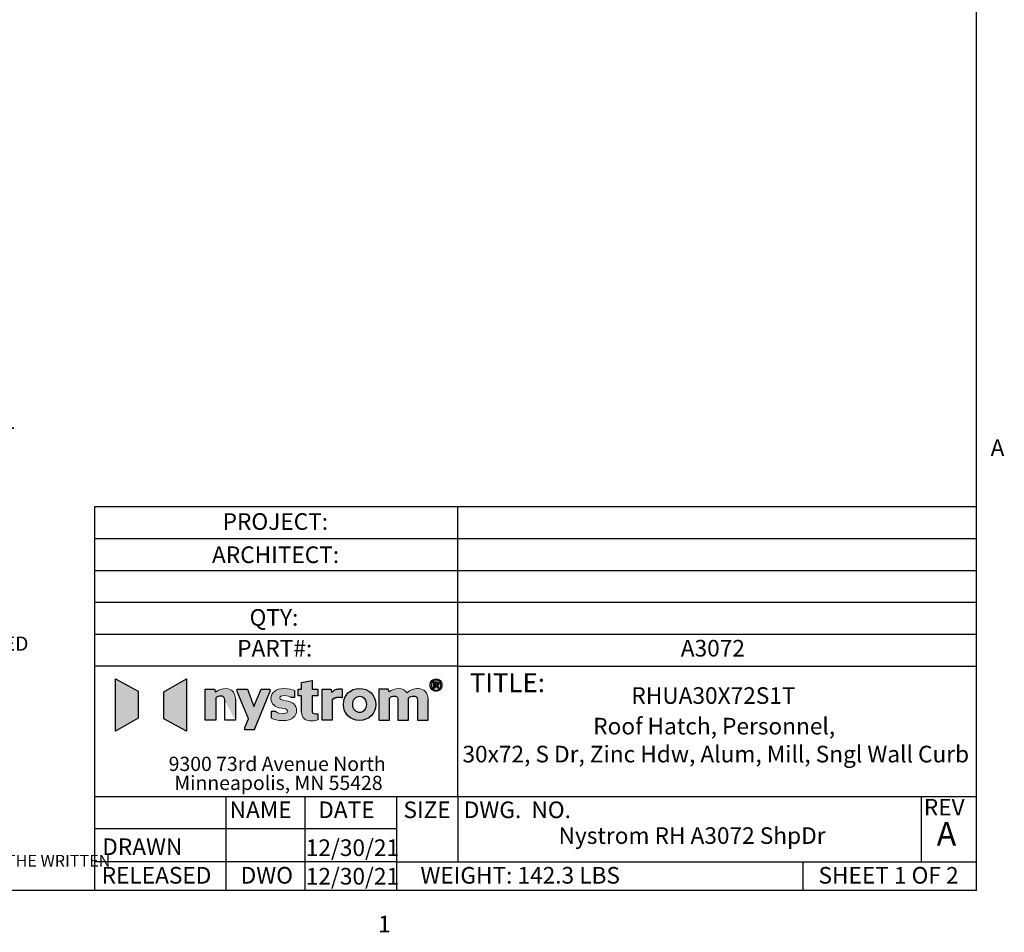
# Model space of a CAD drawing. Units: inches. Extents: x 0.1 to 10.8, y 0.2 to 8.4.
# Drawn here: x 6.4 to 10.8, y 0.2 to 4.2 of the extents above; entities that cross this region are included whole.
import ezdxf

# ---------------------------------------------------------------- set-up
doc = ezdxf.new("R2010")
doc.units = ezdxf.units.IN
doc.header["$MEASUREMENT"] = 0
for name, color, linetype in [('FORMAT', 7, 'Continuous'), ('LAYER_1', 179, 'Continuous'), ('NYSTROM', 7, 'Continuous')]:
    doc.layers.add(name, color=color, linetype=linetype)
doc.styles.add('SLDTEXTSTYLE0', font='TXT', dxfattribs={"width": 0.605})
doc.styles.add('SLDTEXTSTYLE1', font='TXT', dxfattribs={"width": 0.75})

# ---------------------------------------------------------------- blocks, each defined once
blk = doc.blocks.new('Nystrom Logo - Block')
at = {"linetype": 'Continuous'}
for points in [[(0.663, 0.385), (0.663, 1.176), (0, 1.534), (0, 0)], [(1.419, 1.149), (1.419, 0.358), (2.082, 0), (2.082, 1.534)], [(3.789, 0.111), (3.789, 0.04), (4.055, 0.04), (4.514, 1.161), (4.514, 1.232), (4.26, 1.232), (4.051, 0.727), (4.046, 0.727), (3.859, 1.232), (3.563, 1.232), (3.563, 1.161), (3.892, 0.367)]]:
    blk.add_hatch(color=7, dxfattribs=at).paths.add_polyline_path(points, flags=0)
h = blk.add_hatch(color=7, dxfattribs=at)
edge = h.paths.add_edge_path(flags=0)
edge.add_spline(control_points=[(5.446, 0.569), (5.446, 0.37), (5.557, 0.305), (5.744, 0.305)], knot_values=[12, 12, 12, 12, 13, 13, 13, 13], weights=[1, 1, 1, 1], degree=3, periodic=0)
edge.add_spline(control_points=[(5.744, 0.305), (5.822, 0.305), (5.88, 0.317), (5.922, 0.329)], knot_values=[11, 11, 11, 11, 12, 12, 12, 12], weights=[1, 1, 1, 1], degree=3, periodic=0)
edge.add_line((5.922, 0.329), (5.922, 0.509))
edge.add_line((5.922, 0.509), (5.861, 0.509))
edge.add_spline(control_points=[(5.861, 0.509), (5.78, 0.509), (5.749, 0.535), (5.749, 0.616)], knot_values=[0, 0, 0, 0, 1, 1, 1, 1], weights=[1, 1, 1, 1], degree=3, periodic=0)
edge.add_line((5.749, 0.616), (5.749, 1.031))
edge.add_line((5.749, 1.031), (5.918, 1.031))
edge.add_line((5.918, 1.031), (5.918, 1.232))
edge.add_line((5.918, 1.232), (5.749, 1.232))
edge.add_line((5.749, 1.232), (5.749, 1.487))
edge.add_line((5.749, 1.487), (5.446, 1.428))
edge.add_line((5.446, 1.428), (5.446, 1.232))
edge.add_line((5.446, 1.232), (5.347, 1.232))
edge.add_line((5.347, 1.232), (5.347, 1.031))
edge.add_line((5.347, 1.031), (5.446, 1.031))
edge.add_line((5.446, 1.031), (5.446, 0.569))
h = blk.add_hatch(color=7, dxfattribs=at)
edge = h.paths.add_edge_path(flags=0)
edge.add_spline(control_points=[(9.375, 1.169), (9.352, 1.169), (9.329, 1.174), (9.308, 1.183)], knot_values=[0, 0, 0, 0, 1, 1, 1, 1], weights=[1, 1, 1, 1], degree=3, periodic=0)
edge.add_spline(control_points=[(9.308, 1.183), (9.288, 1.192), (9.27, 1.204), (9.254, 1.22)], knot_values=[1, 1, 1, 1, 2, 2, 2, 2], weights=[1, 1, 1, 1], degree=3, periodic=0)
edge.add_spline(control_points=[(9.254, 1.22), (9.238, 1.236), (9.226, 1.255), (9.217, 1.277), (9.208, 1.299), (9.203, 1.323), (9.203, 1.35), (9.203, 1.377), (9.208, 1.401), (9.217, 1.423), (9.226, 1.445), (9.238, 1.464), (9.254, 1.48)], knot_values=[2, 2, 2, 2, 3, 3, 3, 4, 4, 4, 5, 5, 5, 6, 6, 6, 6], weights=[1, 1, 1, 1, 1, 1, 1, 1, 1, 1, 1, 1, 1], degree=3, periodic=0)
edge.add_spline(control_points=[(9.254, 1.48), (9.27, 1.496), (9.288, 1.508), (9.308, 1.517)], knot_values=[6, 6, 6, 6, 7, 7, 7, 7], weights=[1, 1, 1, 1], degree=3, periodic=0)
edge.add_spline(control_points=[(9.308, 1.517), (9.329, 1.526), (9.352, 1.531), (9.375, 1.531), (9.399, 1.531), (9.422, 1.526), (9.443, 1.517)], knot_values=[7, 7, 7, 7, 8, 8, 8, 9, 9, 9, 9], weights=[1, 1, 1, 1, 1, 1, 1], degree=3, periodic=0)
edge.add_spline(control_points=[(9.443, 1.517), (9.464, 1.508), (9.482, 1.496), (9.498, 1.48)], knot_values=[9, 9, 9, 9, 10, 10, 10, 10], weights=[1, 1, 1, 1], degree=3, periodic=0)
edge.add_spline(control_points=[(9.498, 1.48), (9.513, 1.464), (9.526, 1.445), (9.535, 1.423), (9.544, 1.401), (9.549, 1.377), (9.549, 1.35), (9.549, 1.323), (9.544, 1.299), (9.535, 1.277), (9.526, 1.255), (9.513, 1.236), (9.498, 1.22)], knot_values=[10, 10, 10, 10, 11, 11, 11, 12, 12, 12, 13, 13, 13, 14, 14, 14, 14], weights=[1, 1, 1, 1, 1, 1, 1, 1, 1, 1, 1, 1, 1], degree=3, periodic=0)
edge.add_spline(control_points=[(9.498, 1.22), (9.482, 1.204), (9.464, 1.192), (9.443, 1.183)], knot_values=[14, 14, 14, 14, 15, 15, 15, 15], weights=[1, 1, 1, 1], degree=3, periodic=0)
edge.add_spline(control_points=[(9.443, 1.183), (9.422, 1.174), (9.399, 1.169), (9.375, 1.169)], knot_values=[15, 15, 15, 15, 16, 16, 16, 16], weights=[1, 1, 1, 1], degree=3, periodic=0)
edge = h.paths.add_edge_path(flags=0)
edge.add_spline(control_points=[(9.25, 1.29), (9.257, 1.272), (9.267, 1.257), (9.279, 1.244)], knot_values=[13, 13, 13, 13, 14, 14, 14, 14], weights=[1, 1, 1, 1], degree=3, periodic=0)
edge.add_spline(control_points=[(9.279, 1.244), (9.291, 1.231), (9.305, 1.221), (9.321, 1.214)], knot_values=[14, 14, 14, 14, 15, 15, 15, 15], weights=[1, 1, 1, 1], degree=3, periodic=0)
edge.add_spline(control_points=[(9.321, 1.214), (9.338, 1.207), (9.356, 1.203), (9.375, 1.203)], knot_values=[15, 15, 15, 15, 16, 16, 16, 16], weights=[1, 1, 1, 1], degree=3, periodic=0)
edge.add_spline(control_points=[(9.375, 1.203), (9.394, 1.203), (9.412, 1.207), (9.429, 1.214)], knot_values=[0, 0, 0, 0, 1, 1, 1, 1], weights=[1, 1, 1, 1], degree=3, periodic=0)
edge.add_spline(control_points=[(9.429, 1.214), (9.446, 1.221), (9.46, 1.231), (9.473, 1.244)], knot_values=[1, 1, 1, 1, 2, 2, 2, 2], weights=[1, 1, 1, 1], degree=3, periodic=0)
edge.add_spline(control_points=[(9.473, 1.244), (9.485, 1.257), (9.494, 1.272), (9.501, 1.29)], knot_values=[2, 2, 2, 2, 3, 3, 3, 3], weights=[1, 1, 1, 1], degree=3, periodic=0)
edge.add_spline(control_points=[(9.501, 1.29), (9.508, 1.308), (9.512, 1.328), (9.512, 1.35), (9.512, 1.371), (9.508, 1.391), (9.501, 1.409)], knot_values=[3, 3, 3, 3, 4, 4, 4, 5, 5, 5, 5], weights=[1, 1, 1, 1, 1, 1, 1], degree=3, periodic=0)
edge.add_spline(control_points=[(9.501, 1.409), (9.494, 1.427), (9.485, 1.443), (9.473, 1.456)], knot_values=[5, 5, 5, 5, 6, 6, 6, 6], weights=[1, 1, 1, 1], degree=3, periodic=0)
edge.add_spline(control_points=[(9.473, 1.456), (9.46, 1.469), (9.446, 1.479), (9.429, 1.487)], knot_values=[6, 6, 6, 6, 7, 7, 7, 7], weights=[1, 1, 1, 1], degree=3, periodic=0)
edge.add_spline(control_points=[(9.429, 1.487), (9.412, 1.494), (9.394, 1.498), (9.375, 1.498), (9.356, 1.498), (9.338, 1.494), (9.321, 1.487)], knot_values=[7, 7, 7, 7, 8, 8, 8, 9, 9, 9, 9], weights=[1, 1, 1, 1, 1, 1, 1], degree=3, periodic=0)
edge.add_spline(control_points=[(9.321, 1.487), (9.305, 1.479), (9.291, 1.469), (9.279, 1.456)], knot_values=[9, 9, 9, 9, 10, 10, 10, 10], weights=[1, 1, 1, 1], degree=3, periodic=0)
edge.add_spline(control_points=[(9.279, 1.456), (9.267, 1.443), (9.257, 1.427), (9.25, 1.409)], knot_values=[10, 10, 10, 10, 11, 11, 11, 11], weights=[1, 1, 1, 1], degree=3, periodic=0)
edge.add_spline(control_points=[(9.25, 1.409), (9.243, 1.391), (9.24, 1.371), (9.24, 1.35), (9.24, 1.328), (9.243, 1.308), (9.25, 1.29)], knot_values=[11, 11, 11, 11, 12, 12, 12, 13, 13, 13, 13], weights=[1, 1, 1, 1, 1, 1, 1], degree=3, periodic=0)
h = blk.add_hatch(color=7, dxfattribs=at)
edge = h.paths.add_edge_path(flags=0)
edge.add_spline(control_points=[(9.417, 1.335), (9.427, 1.339), (9.435, 1.346), (9.441, 1.355), (9.448, 1.365), (9.451, 1.375), (9.451, 1.386), (9.451, 1.408), (9.444, 1.423), (9.429, 1.432), (9.415, 1.441), (9.399, 1.445), (9.379, 1.445)], knot_values=[0, 0, 0, 0, 1, 2, 3, 4, 5, 6, 7, 8, 9, 10, 10, 10, 10], weights=[1, 1, 1, 1, 1, 1, 1, 1, 1, 1, 1, 1, 1], degree=3, periodic=0)
edge.add_line((9.379, 1.445), (9.309, 1.445))
edge.add_line((9.309, 1.445), (9.309, 1.259))
edge.add_line((9.309, 1.259), (9.347, 1.259))
edge.add_line((9.347, 1.259), (9.347, 1.323))
edge.add_line((9.347, 1.323), (9.385, 1.323))
edge.add_line((9.385, 1.323), (9.417, 1.259))
edge.add_line((9.417, 1.259), (9.459, 1.259))
edge.add_line((9.459, 1.259), (9.417, 1.335))
edge = h.paths.add_edge_path(flags=0)
edge.add_spline(control_points=[(9.373, 1.414), (9.387, 1.414), (9.396, 1.411), (9.402, 1.406), (9.407, 1.4), (9.41, 1.393), (9.41, 1.384), (9.41, 1.363), (9.397, 1.353), (9.371, 1.353)], knot_values=[0, 0, 0, 0, 1, 2, 3, 4, 5, 6, 7, 7, 7, 7], weights=[1, 1, 1, 1, 1, 1, 1, 1, 1, 1], degree=3, periodic=0)
edge.add_line((9.371, 1.353), (9.347, 1.353))
edge.add_line((9.347, 1.353), (9.347, 1.414))
edge.add_line((9.347, 1.414), (9.373, 1.414))
h = blk.add_hatch(color=7, dxfattribs=at)
edge = h.paths.add_edge_path(flags=0)
edge.add_spline(control_points=[(3.51, 0.935), (3.51, 1.137), (3.39, 1.244), (3.242, 1.246)], knot_values=[1, 1, 1, 1, 2, 2, 2, 2], weights=[1, 1, 1, 1], degree=3, periodic=0)
edge.add_spline(control_points=[(3.242, 1.246), (3.109, 1.247), (3.007, 1.214), (2.925, 1.147)], knot_values=[0, 0, 0, 0, 1, 1, 1, 1], weights=[1, 1, 1, 1], degree=3, periodic=0)
edge.add_line((2.925, 1.147), (2.9, 1.232))
edge.add_line((2.9, 1.232), (2.629, 1.232))
edge.add_line((2.629, 1.232), (2.629, 0.32))
edge.add_line((2.629, 0.32), (2.932, 0.32))
edge.add_line((2.932, 0.32), (2.932, 0.965))
edge.add_spline(control_points=[(2.932, 0.965), (2.953, 0.992), (3, 1.026), (3.08, 1.023), (3.156, 1.021), (3.198, 0.966), (3.198, 0.886), (3.198, 0.745), (3.198, 0.32)], knot_values=[0, 0, 0, 0, 1, 2, 3, 4, 5, 6, 6, 6, 6], weights=[1, 1, 1, 1, 1, 1, 1, 1, 1], degree=3, periodic=0)
edge.add_line((3.198, 0.32), (3.198, 0.886))
edge.add_line((3.198, 0.886), (3.51, 0.32))
edge.add_line((3.51, 0.32), (3.51, 0.935))
h = blk.add_hatch(color=7, dxfattribs=at)
edge = h.paths.add_edge_path(flags=0)
edge.add_spline(control_points=[(4.563, 0.384), (4.638, 0.346), (4.737, 0.311), (4.896, 0.311)], knot_values=[15, 15, 15, 15, 16, 16, 16, 16], weights=[1, 1, 1, 1], degree=3, periodic=0)
edge.add_spline(control_points=[(4.896, 0.311), (5.175, 0.311), (5.298, 0.448), (5.298, 0.613)], knot_values=[14, 14, 14, 14, 15, 15, 15, 15], weights=[1, 1, 1, 1], degree=3, periodic=0)
edge.add_spline(control_points=[(5.298, 0.613), (5.298, 0.766), (5.18, 0.864), (4.978, 0.893)], knot_values=[13, 13, 13, 13, 14, 14, 14, 14], weights=[1, 1, 1, 1], degree=3, periodic=0)
edge.add_spline(control_points=[(4.978, 0.893), (4.862, 0.91), (4.809, 0.939), (4.809, 0.977)], knot_values=[12, 12, 12, 12, 13, 13, 13, 13], weights=[1, 1, 1, 1], degree=3, periodic=0)
edge.add_spline(control_points=[(4.809, 0.977), (4.808, 1.02), (4.852, 1.043), (4.939, 1.043)], knot_values=[11, 11, 11, 11, 12, 12, 12, 12], weights=[1, 1, 1, 1], degree=3, periodic=0)
edge.add_spline(control_points=[(4.939, 1.043), (5.031, 1.043), (5.103, 1.013), (5.141, 0.987)], knot_values=[10, 10, 10, 10, 11, 11, 11, 11], weights=[1, 1, 1, 1], degree=3, periodic=0)
edge.add_line((5.141, 0.987), (5.239, 0.987))
edge.add_line((5.239, 0.987), (5.239, 1.188))
edge.add_spline(control_points=[(5.239, 1.188), (5.161, 1.225), (5.072, 1.249), (4.927, 1.249)], knot_values=[7, 7, 7, 7, 8, 8, 8, 8], weights=[1, 1, 1, 1], degree=3, periodic=0)
edge.add_spline(control_points=[(4.927, 1.249), (4.698, 1.249), (4.545, 1.128), (4.548, 0.951)], knot_values=[6, 6, 6, 6, 7, 7, 7, 7], weights=[1, 1, 1, 1], degree=3, periodic=0)
edge.add_spline(control_points=[(4.548, 0.951), (4.55, 0.803), (4.661, 0.701), (4.855, 0.676)], knot_values=[5, 5, 5, 5, 6, 6, 6, 6], weights=[1, 1, 1, 1], degree=3, periodic=0)
edge.add_spline(control_points=[(4.855, 0.676), (4.982, 0.659), (5.03, 0.631), (5.031, 0.583)], knot_values=[4, 4, 4, 4, 5, 5, 5, 5], weights=[1, 1, 1, 1], degree=3, periodic=0)
edge.add_spline(control_points=[(5.031, 0.583), (5.032, 0.536), (4.964, 0.513), (4.881, 0.513)], knot_values=[3, 3, 3, 3, 4, 4, 4, 4], weights=[1, 1, 1, 1], degree=3, periodic=0)
edge.add_spline(control_points=[(4.881, 0.513), (4.782, 0.513), (4.705, 0.556), (4.668, 0.589)], knot_values=[2, 2, 2, 2, 3, 3, 3, 3], weights=[1, 1, 1, 1], degree=3, periodic=0)
edge.add_line((4.668, 0.589), (4.563, 0.589))
edge.add_line((4.563, 0.589), (4.563, 0.384))
h = blk.add_hatch(color=7, dxfattribs=at)
edge = h.paths.add_edge_path(flags=0)
edge.add_spline(control_points=[(6.585, 0.985), (6.586, 0.985), (6.587, 0.984), (6.588, 0.984)], knot_values=[4.990164, 4.990164, 4.990164, 4.990164, 5, 5, 5, 5], weights=[1, 1, 1, 1], degree=3, periodic=0)
edge.add_spline(control_points=[(6.588, 0.984), (6.594, 0.984), (6.601, 0.983)], knot_values=[3, 3, 3, 3.301546, 3.301546, 3.301546], weights=[1, 1, 1], degree=2, periodic=0)
edge.add_spline(control_points=[(6.601, 0.983), (6.61, 0.982), (6.618, 0.981), (6.629, 0.979)], knot_values=[2.449582, 2.449582, 2.449582, 2.449582, 3, 3, 3, 3], weights=[1, 1, 1, 1], degree=3, periodic=0)
edge.add_line((6.629, 0.979), (6.629, 1.232))
edge.add_spline(control_points=[(6.629, 1.232), (6.613, 1.235), (6.596, 1.238), (6.578, 1.239)], knot_values=[1, 1, 1, 1, 1.930893, 1.930893, 1.930893, 1.930893], weights=[1, 1, 1, 1], degree=3, periodic=0)
edge.add_spline(control_points=[(6.578, 1.239), (6.576, 1.239), (6.574, 1.239), (6.571, 1.239)], knot_values=[1.617206, 1.617206, 1.617206, 1.617206, 1.776349, 1.776349, 1.776349, 1.776349], weights=[1, 1, 1, 1], degree=3, periodic=0)
edge.add_spline(control_points=[(6.571, 1.239), (6.466, 1.239), (6.377, 1.191), (6.326, 1.131)], knot_values=[0.007988, 0.007988, 0.007988, 0.007988, 1, 1, 1, 1], weights=[1, 1, 1, 1], degree=3, periodic=0)
edge.add_line((6.326, 1.131), (6.297, 1.232))
edge.add_line((6.297, 1.232), (6.043, 1.232))
edge.add_line((6.043, 1.232), (6.043, 0.32))
edge.add_line((6.043, 0.32), (6.342, 0.32))
edge.add_line((6.342, 0.32), (6.342, 0.923))
edge.add_spline(control_points=[(6.342, 0.923), (6.385, 0.962), (6.474, 0.993), (6.557, 0.987), (6.582, 0.985), (6.585, 0.985)], knot_values=[0, 0, 0, 0, 1, 2, 2.161586, 2.161586, 2.161586, 2.161586], weights=[1, 1, 1, 1, 1, 1], degree=3, periodic=0)
h = blk.add_hatch(color=7, dxfattribs=at)
edge = h.paths.add_edge_path(flags=0)
edge.add_spline(control_points=[(7.139, 0.316), (7.41, 0.316), (7.611, 0.521), (7.611, 0.785), (7.611, 1.049), (7.41, 1.254), (7.139, 1.254)], knot_values=[0, 0, 0, 0, 1, 1, 1, 2, 2, 2, 2], weights=[1, 1, 1, 1, 1, 1, 1], degree=3, periodic=0)
edge.add_spline(control_points=[(7.139, 1.254), (6.868, 1.254), (6.666, 1.049), (6.666, 0.785), (6.666, 0.521), (6.868, 0.316), (7.139, 0.316)], knot_values=[2, 2, 2, 2, 3, 3, 3, 4, 4, 4, 4], weights=[1, 1, 1, 1, 1, 1, 1], degree=3, periodic=0)
edge = h.paths.add_edge_path(flags=0)
edge.add_spline(control_points=[(7.139, 1.015), (7.258, 1.015), (7.349, 0.913), (7.349, 0.785), (7.349, 0.657), (7.258, 0.555), (7.139, 0.555)], knot_values=[0, 0, 0, 0, 1, 1, 1, 2, 2, 2, 2], weights=[1, 1, 1, 1, 1, 1, 1], degree=3, periodic=0)
edge.add_spline(control_points=[(7.139, 0.555), (7.02, 0.555), (6.928, 0.657), (6.928, 0.785), (6.928, 0.913), (7.02, 1.015), (7.139, 1.015)], knot_values=[2, 2, 2, 2, 3, 3, 3, 4, 4, 4, 4], weights=[1, 1, 1, 1, 1, 1, 1], degree=3, periodic=0)
h = blk.add_hatch(color=7, dxfattribs=at)
edge = h.paths.add_edge_path(flags=0)
edge.add_spline(control_points=[(8.522, 1.124), (8.475, 1.203), (8.395, 1.245), (8.303, 1.246)], knot_values=[7, 7, 7, 7, 8, 8, 8, 8], weights=[1, 1, 1, 1], degree=3, periodic=0)
edge.add_spline(control_points=[(8.303, 1.246), (8.17, 1.247), (8.084, 1.216), (8.003, 1.148)], knot_values=[8, 8, 8, 8, 9, 9, 9, 9], weights=[1, 1, 1, 1], degree=3, periodic=0)
edge.add_line((8.003, 1.148), (7.976, 1.235))
edge.add_line((7.976, 1.235), (7.707, 1.235))
edge.add_line((7.707, 1.235), (7.707, 0.322))
edge.add_line((7.707, 0.322), (8.016, 0.322))
edge.add_line((8.016, 0.322), (8.016, 0.965))
edge.add_spline(control_points=[(8.016, 0.965), (8.033, 0.992), (8.073, 1.026), (8.153, 1.023), (8.229, 1.021), (8.261, 0.966), (8.261, 0.886), (8.261, 0.745), (8.261, 0.322)], knot_values=[0, 0, 0, 0, 1, 2, 3, 4, 5, 6, 6, 6, 6], weights=[1, 1, 1, 1, 1, 1, 1, 1, 1], degree=3, periodic=0)
edge.add_line((8.261, 0.322), (8.571, 0.322))
edge.add_line((8.571, 0.322), (8.571, 0.968))
edge.add_spline(control_points=[(8.571, 0.968), (8.592, 0.994), (8.637, 1.026), (8.715, 1.023), (8.791, 1.021), (8.831, 0.966), (8.831, 0.886), (8.831, 0.745), (8.831, 0.322)], knot_values=[0, 0, 0, 0, 1, 2, 3, 4, 5, 6, 6, 6, 6], weights=[1, 1, 1, 1, 1, 1, 1, 1, 1], degree=3, periodic=0)
edge.add_line((8.831, 0.322), (9.141, 0.322))
edge.add_line((9.141, 0.322), (9.141, 0.935))
edge.add_spline(control_points=[(9.141, 0.935), (9.141, 1.137), (9.015, 1.242), (8.867, 1.246)], knot_values=[5, 5, 5, 5, 6, 6, 6, 6], weights=[1, 1, 1, 1], degree=3, periodic=0)
edge.add_spline(control_points=[(8.867, 1.246), (8.715, 1.25), (8.62, 1.204), (8.522, 1.124)], knot_values=[6, 6, 6, 6, 7, 7, 7, 7], weights=[1, 1, 1, 1], degree=3, periodic=0)
at = {"layer": 'LAYER_1'}
for p, q in [((0, 0), (0, 1.534)), ((0, 1.534), (0.663, 1.176)), ((1.419, 1.149), (2.082, 1.534)), ((2.082, 1.534), (2.082, 0)), ((5.446, 1.428), (5.749, 1.487)), ((5.749, 1.487), (5.749, 1.232)), ((9.309, 1.259), (9.309, 1.445)), ((9.309, 1.445), (9.379, 1.445)), ((0.663, 1.176), (0.663, 0.385)), ((2.629, 0.32), (2.629, 1.232)), ((2.629, 1.232), (2.9, 1.232)), ((2.9, 1.232), (2.925, 1.147)), ((3.563, 1.161), (3.563, 1.232)), ((3.563, 1.232), (3.859, 1.232)), ((3.892, 0.367), (3.563, 1.161)), ((3.859, 1.232), (4.046, 0.727)), ((4.051, 0.727), (4.26, 1.232)), ((4.514, 1.161), (4.055, 0.04)), ((4.26, 1.232), (4.514, 1.232)), ((4.514, 1.232), (4.514, 1.161)), ((5.239, 1.188), (5.239, 0.987)), ((5.347, 1.232), (5.446, 1.232)), ((5.347, 1.031), (5.347, 1.232)), ((5.446, 1.232), (5.446, 1.428)), ((5.749, 1.232), (5.918, 1.232)), ((5.918, 1.232), (5.918, 1.031)), ((6.043, 0.32), (6.043, 1.232)), ((6.043, 1.232), (6.297, 1.232)), ((6.297, 1.232), (6.326, 1.131)), ((6.629, 1.232), (6.629, 0.979)), ((7.976, 1.235), (7.707, 1.235)), ((7.707, 1.235), (7.707, 0.322)), ((8.003, 1.148), (7.976, 1.235)), ((9.347, 1.259), (9.309, 1.259)), ((9.373, 1.414), (9.347, 1.414)), ((9.347, 1.414), (9.347, 1.353)), ((9.347, 1.353), (9.371, 1.353)), ((9.385, 1.323), (9.347, 1.323)), ((9.347, 1.323), (9.347, 1.259)), ((9.417, 1.259), (9.385, 1.323)), ((9.417, 1.335), (9.459, 1.259)), ((9.459, 1.259), (9.417, 1.259)), ((1.419, 0.358), (1.419, 1.149)), ((2.932, 0.965), (2.932, 0.32)), ((3.51, 0.935), (3.51, 0.32)), ((5.239, 0.987), (5.141, 0.987)), ((5.446, 1.031), (5.347, 1.031)), ((5.446, 0.569), (5.446, 1.031)), ((5.918, 1.031), (5.749, 1.031)), ((5.749, 1.031), (5.749, 0.616)), ((6.342, 0.923), (6.342, 0.32)), ((8.016, 0.322), (8.016, 0.965)), ((8.571, 0.322), (8.571, 0.968)), ((9.141, 0.322), (9.141, 0.935)), ((4.046, 0.727), (4.051, 0.727)), ((4.563, 0.384), (4.563, 0.589)), ((4.563, 0.589), (4.668, 0.589)), ((0.663, 0.385), (0, 0)), ((2.082, 0), (1.419, 0.358)), ((2.932, 0.32), (2.629, 0.32)), ((3.51, 0.32), (3.198, 0.32)), ((3.789, 0.111), (3.892, 0.367)), ((5.861, 0.509), (5.922, 0.509)), ((5.922, 0.509), (5.922, 0.329)), ((6.342, 0.32), (6.043, 0.32)), ((7.707, 0.322), (8.016, 0.322)), ((8.261, 0.322), (8.571, 0.322)), ((8.831, 0.322), (9.141, 0.322)), ((3.789, 0.04), (3.789, 0.111)), ((4.055, 0.04), (3.789, 0.04))]:
    blk.add_line(p, q, dxfattribs=at)
at = {"layer": 'LAYER_1', "lineweight": 18}
for p, q in [((0, 0), (0, 1.534)), ((0, 1.534), (0.663, 1.176)), ((1.419, 1.149), (2.082, 1.534)), ((2.082, 1.534), (2.082, 0)), ((5.446, 1.428), (5.749, 1.487)), ((5.749, 1.487), (5.749, 1.232)), ((0.663, 1.176), (0.663, 0.385)), ((2.629, 0.32), (2.629, 1.232)), ((2.629, 1.232), (2.9, 1.232)), ((2.9, 1.232), (2.925, 1.147)), ((3.563, 1.161), (3.563, 1.232)), ((3.563, 1.232), (3.859, 1.232)), ((3.892, 0.367), (3.563, 1.161)), ((3.859, 1.232), (4.046, 0.727)), ((4.051, 0.727), (4.26, 1.232)), ((4.514, 1.161), (4.055, 0.04)), ((4.26, 1.232), (4.514, 1.232)), ((4.514, 1.232), (4.514, 1.161)), ((5.239, 1.188), (5.239, 0.987)), ((5.347, 1.232), (5.446, 1.232)), ((5.347, 1.031), (5.347, 1.232)), ((5.446, 1.232), (5.446, 1.428)), ((5.749, 1.232), (5.918, 1.232)), ((5.918, 1.232), (5.918, 1.031)), ((6.043, 0.32), (6.043, 1.232)), ((6.043, 1.232), (6.297, 1.232)), ((6.297, 1.232), (6.326, 1.131)), ((6.629, 1.232), (6.629, 0.979)), ((7.976, 1.235), (7.707, 1.235)), ((7.707, 1.235), (7.707, 0.322)), ((8.003, 1.148), (7.976, 1.235)), ((1.419, 0.358), (1.419, 1.149)), ((2.932, 0.965), (2.932, 0.32)), ((3.51, 0.935), (3.51, 0.32)), ((5.239, 0.987), (5.141, 0.987)), ((5.446, 1.031), (5.347, 1.031)), ((5.446, 0.569), (5.446, 1.031)), ((5.918, 1.031), (5.749, 1.031)), ((5.749, 1.031), (5.749, 0.616)), ((6.342, 0.923), (6.342, 0.32)), ((8.016, 0.322), (8.016, 0.965)), ((8.571, 0.322), (8.571, 0.968)), ((9.141, 0.322), (9.141, 0.935)), ((4.046, 0.727), (4.051, 0.727)), ((4.563, 0.384), (4.563, 0.589)), ((4.563, 0.589), (4.668, 0.589)), ((0.663, 0.385), (0, 0)), ((2.082, 0), (1.419, 0.358)), ((2.932, 0.32), (2.629, 0.32)), ((3.51, 0.32), (3.198, 0.32)), ((3.789, 0.111), (3.892, 0.367)), ((5.861, 0.509), (5.922, 0.509)), ((5.922, 0.509), (5.922, 0.329)), ((6.342, 0.32), (6.043, 0.32)), ((7.707, 0.322), (8.016, 0.322)), ((8.261, 0.322), (8.571, 0.322)), ((8.831, 0.322), (9.141, 0.322)), ((3.789, 0.04), (3.789, 0.111)), ((4.055, 0.04), (3.789, 0.04))]:
    blk.add_line(p, q, dxfattribs=at)
at = {"layer": 'LAYER_1'}
for points, knots in [([(9.254, 1.22), (9.238, 1.236), (9.226, 1.255), (9.217, 1.277), (9.208, 1.299), (9.203, 1.323), (9.203, 1.35), (9.203, 1.377), (9.208, 1.401), (9.217, 1.423), (9.226, 1.445), (9.238, 1.464), (9.254, 1.48)], [2, 2, 2, 2, 3, 3, 3, 4, 4, 4, 5, 5, 5, 6, 6, 6, 6]), ([(9.308, 1.517), (9.329, 1.526), (9.352, 1.531), (9.375, 1.531), (9.399, 1.531), (9.422, 1.526), (9.443, 1.517)], [7, 7, 7, 7, 8, 8, 8, 9, 9, 9, 9]), ([(9.429, 1.487), (9.412, 1.494), (9.394, 1.498), (9.375, 1.498), (9.356, 1.498), (9.338, 1.494), (9.321, 1.487)], [7, 7, 7, 7, 8, 8, 8, 9, 9, 9, 9]), ([(9.498, 1.48), (9.513, 1.464), (9.526, 1.445), (9.535, 1.423), (9.544, 1.401), (9.549, 1.377), (9.549, 1.35), (9.549, 1.323), (9.544, 1.299), (9.535, 1.277), (9.526, 1.255), (9.513, 1.236), (9.498, 1.22)], [10, 10, 10, 10, 11, 11, 11, 12, 12, 12, 13, 13, 13, 14, 14, 14, 14]), ([(7.139, 0.316), (6.868, 0.316), (6.666, 0.521), (6.666, 0.785), (6.666, 1.049), (6.868, 1.254), (7.139, 1.254)], [2, 2, 2, 2, 3, 3, 3, 4, 4, 4, 4]), ([(7.139, 1.254), (7.41, 1.254), (7.611, 1.049), (7.611, 0.785), (7.611, 0.521), (7.41, 0.316), (7.139, 0.316)], [0, 0, 0, 0, 1, 1, 1, 2, 2, 2, 2]), ([(9.25, 1.409), (9.243, 1.391), (9.24, 1.371), (9.24, 1.35), (9.24, 1.328), (9.243, 1.308), (9.25, 1.29)], [11, 11, 11, 11, 12, 12, 12, 13, 13, 13, 13]), ([(9.501, 1.29), (9.508, 1.308), (9.512, 1.328), (9.512, 1.35), (9.512, 1.371), (9.508, 1.391), (9.501, 1.409)], [3, 3, 3, 3, 4, 4, 4, 5, 5, 5, 5]), ([(7.139, 1.015), (7.02, 1.015), (6.928, 0.913), (6.928, 0.785), (6.928, 0.657), (7.02, 0.555), (7.139, 0.555)], [2, 2, 2, 2, 3, 3, 3, 4, 4, 4, 4]), ([(7.139, 0.555), (7.258, 0.555), (7.349, 0.657), (7.349, 0.785), (7.349, 0.913), (7.258, 1.015), (7.139, 1.015)], [0, 0, 0, 0, 1, 1, 1, 2, 2, 2, 2])]:
    blk.add_open_spline(points, degree=3, knots=knots, dxfattribs=at)
for points in [[(9.279, 1.456), (9.267, 1.443), (9.257, 1.427), (9.25, 1.409)], [(9.254, 1.48), (9.27, 1.496), (9.288, 1.508), (9.308, 1.517)], [(9.321, 1.487), (9.305, 1.479), (9.291, 1.469), (9.279, 1.456)], [(9.379, 1.445), (9.399, 1.445), (9.415, 1.441), (9.429, 1.432), (9.444, 1.423), (9.451, 1.408), (9.451, 1.386), (9.451, 1.375), (9.448, 1.365), (9.441, 1.355), (9.435, 1.346), (9.427, 1.339), (9.417, 1.335)], [(9.473, 1.456), (9.46, 1.469), (9.446, 1.479), (9.429, 1.487)], [(9.443, 1.517), (9.464, 1.508), (9.482, 1.496), (9.498, 1.48)], [(9.501, 1.409), (9.494, 1.427), (9.485, 1.443), (9.473, 1.456)], [(6.326, 1.131), (6.377, 1.192), (6.468, 1.239), (6.574, 1.239), (6.593, 1.239), (6.612, 1.235), (6.629, 1.232)], [(9.25, 1.29), (9.257, 1.272), (9.267, 1.257), (9.279, 1.244)], [(9.308, 1.183), (9.288, 1.192), (9.27, 1.204), (9.254, 1.22)], [(9.279, 1.244), (9.291, 1.231), (9.305, 1.221), (9.321, 1.214)], [(9.375, 1.169), (9.352, 1.169), (9.329, 1.174), (9.308, 1.183)], [(9.321, 1.214), (9.338, 1.207), (9.356, 1.203), (9.375, 1.203)], [(9.371, 1.353), (9.397, 1.353), (9.41, 1.363), (9.41, 1.384), (9.41, 1.393), (9.407, 1.4), (9.402, 1.406), (9.396, 1.411), (9.387, 1.414), (9.373, 1.414)], [(9.375, 1.203), (9.394, 1.203), (9.412, 1.207), (9.429, 1.214)], [(9.443, 1.183), (9.422, 1.174), (9.399, 1.169), (9.375, 1.169)], [(9.429, 1.214), (9.446, 1.221), (9.46, 1.231), (9.473, 1.244)], [(9.498, 1.22), (9.482, 1.204), (9.464, 1.192), (9.443, 1.183)], [(9.473, 1.244), (9.485, 1.257), (9.494, 1.272), (9.501, 1.29)], [(3.198, 0.32), (3.198, 0.745), (3.198, 0.886), (3.198, 0.966), (3.156, 1.021), (3.08, 1.023), (3, 1.026), (2.953, 0.992), (2.932, 0.965)], [(6.629, 0.979), (6.608, 0.983), (6.588, 0.984), (6.474, 0.993), (6.385, 0.962), (6.342, 0.923)], [(8.016, 0.965), (8.033, 0.992), (8.073, 1.026), (8.153, 1.023), (8.229, 1.021), (8.261, 0.966), (8.261, 0.886), (8.261, 0.745), (8.261, 0.322)], [(8.571, 0.968), (8.592, 0.994), (8.637, 1.026), (8.715, 1.023), (8.791, 1.021), (8.831, 0.966), (8.831, 0.886), (8.831, 0.745), (8.831, 0.322)], [(5.749, 0.616), (5.749, 0.535), (5.78, 0.509), (5.861, 0.509)]]:
    blk.add_open_spline(points, degree=3, dxfattribs=at)
at = {"layer": 'LAYER_1', "lineweight": 18}
for points, degree in [([(2.925, 1.147), (3.007, 1.214), (3.109, 1.247), (3.242, 1.246)], 3), ([(3.242, 1.246), (3.39, 1.244), (3.51, 1.137), (3.51, 0.935)], 3), ([(4.548, 0.951), (4.545, 1.128), (4.698, 1.249), (4.927, 1.249)], 3), ([(4.927, 1.249), (5.072, 1.249), (5.161, 1.225), (5.239, 1.188)], 3), ([(6.326, 1.131), (6.377, 1.192), (6.468, 1.239), (6.574, 1.239)], 3), ([(6.574, 1.239), (6.593, 1.239), (6.612, 1.235), (6.629, 1.232)], 3), ([(8.303, 1.246), (8.17, 1.247), (8.084, 1.216), (8.003, 1.148)], 3), ([(8.522, 1.124), (8.475, 1.203), (8.395, 1.245), (8.303, 1.246)], 3), ([(8.867, 1.246), (8.715, 1.25), (8.62, 1.204), (8.522, 1.124)], 3), ([(9.141, 0.935), (9.141, 1.137), (9.015, 1.242), (8.867, 1.246)], 3), ([(3.198, 0.32), (3.198, 0.745), (3.198, 0.886)], 2), ([(4.855, 0.676), (4.661, 0.701), (4.55, 0.803), (4.548, 0.951)], 3), ([(4.939, 1.043), (4.852, 1.043), (4.808, 1.02), (4.809, 0.977)], 3), ([(4.809, 0.977), (4.809, 0.939), (4.862, 0.91), (4.978, 0.893)], 3), ([(5.141, 0.987), (5.103, 1.013), (5.031, 1.043), (4.939, 1.043)], 3), ([(4.978, 0.893), (5.18, 0.864), (5.298, 0.766), (5.298, 0.613)], 3), ([(6.588, 0.984), (6.474, 0.993), (6.385, 0.962), (6.342, 0.923)], 3), ([(6.629, 0.979), (6.608, 0.983), (6.588, 0.984)], 2), ([(8.261, 0.886), (8.261, 0.745), (8.261, 0.322)], 2), ([(8.831, 0.886), (8.831, 0.745), (8.831, 0.322)], 2), ([(4.668, 0.589), (4.705, 0.556), (4.782, 0.513), (4.881, 0.513)], 3), ([(5.031, 0.583), (5.03, 0.631), (4.982, 0.659), (4.855, 0.676)], 3), ([(4.881, 0.513), (4.964, 0.513), (5.032, 0.536), (5.031, 0.583)], 3), ([(5.298, 0.613), (5.298, 0.448), (5.175, 0.311), (4.896, 0.311)], 3), ([(5.749, 0.616), (5.749, 0.535), (5.78, 0.509), (5.861, 0.509)], 3), ([(4.896, 0.311), (4.737, 0.311), (4.638, 0.346), (4.563, 0.384)], 3), ([(5.744, 0.305), (5.557, 0.305), (5.446, 0.37), (5.446, 0.569)], 3), ([(5.922, 0.329), (5.88, 0.317), (5.822, 0.305), (5.744, 0.305)], 3)]:
    blk.add_open_spline(points, degree=degree, dxfattribs=at)
for points, knots in [([(7.139, 0.316), (6.868, 0.316), (6.666, 0.521), (6.666, 0.785), (6.666, 1.049), (6.868, 1.254), (7.139, 1.254)], [2, 2, 2, 2, 3, 3, 3, 4, 4, 4, 4]), ([(7.139, 1.254), (7.41, 1.254), (7.611, 1.049), (7.611, 0.785), (7.611, 0.521), (7.41, 0.316), (7.139, 0.316)], [0, 0, 0, 0, 1, 1, 1, 2, 2, 2, 2]), ([(7.139, 1.015), (7.02, 1.015), (6.928, 0.913), (6.928, 0.785), (6.928, 0.657), (7.02, 0.555), (7.139, 0.555)], [2, 2, 2, 2, 3, 3, 3, 4, 4, 4, 4]), ([(7.139, 0.555), (7.258, 0.555), (7.349, 0.657), (7.349, 0.785), (7.349, 0.913), (7.258, 1.015), (7.139, 1.015)], [0, 0, 0, 0, 1, 1, 1, 2, 2, 2, 2])]:
    blk.add_open_spline(points, degree=3, knots=knots, dxfattribs=at)
blk = doc.blocks.new('SW_NOTE_0_1')
at = {"layer": 'FORMAT', "color": 0}
for p, q in [((-0.0281, 0.0486), (0.013, 0.1197)), ((0.013, 0.1197), (0.0951, 0.1197)), ((0.0951, 0.1197), (0.1361, 0.0486)), ((0.013, -0.0225), (-0.0281, 0.0486)), ((0.1361, 0.0486), (0.0951, -0.0225)), ((0.0951, -0.0225), (0.013, -0.0225)), ((-0.0281, -0.3655), (0.013, -0.2945)), ((0.013, -0.2945), (0.0951, -0.2945)), ((0.0951, -0.2945), (0.1361, -0.3655)), ((0.013, -0.4366), (-0.0281, -0.3655)), ((0.1361, -0.3655), (0.0951, -0.4366)), ((0.0951, -0.4366), (0.013, -0.4366))]:
    blk.add_line(p, q, dxfattribs=at)
at = {"layer": 'FORMAT', "color": 0, "attachment_point": 1, "style": 'SLDTEXTSTYLE0'}
for s, insert, char_height in [('10', (0, 0.094), 0.07292), ('LATCH', (0.1631, 0.0925), 0.072), (':', (0.4981, 0.0925), 0.072), ('ZINC PLATED STEEL SLAM LATCH, HOLDS COVERS CLOSED AGAINST', (-0.0821, -0.0362), 0.0625), ('WIND UPLIFT, INTERIOR AND EXTERIOR HANDLES WITH PADLOCK', (-0.0821, -0.1196), 0.0625), ('HASPS.', (-0.0821, -0.2029), 0.0625), ('11', (0, -0.3202), 0.07292), ('PULL HANDLE', (0.1631, -0.3202), 0.072917), (':', (0.8491, -0.3202), 0.0729), ('INTERIOR PULL DOWN HANDLE', (0.9031, -0.3306), 0.0625), ('NOTES', (-0.0821, -0.5342), 0.07292), (':', (0.2528, -0.5342), 0.0729), ('-WHEN INSTALLING ON A PITCHED ROOF UP TO 7:12, THE HINGE', (-0.0821, -0.6496), 0.062), ('SIDE(LENGTH)MUST BE PARALLEL TO THE SLOPE.', (-0.0821, -0.751), 0.062), ('- WIDTH X LENGTH DIMENSIONS ARE MEASURED INSIDE CURB TO', (-0.0821, -0.8524), 0.062), ('INSIDE CURB. THE WIDTH IS HINGE TO LATCH AND LENGTH IS HINGED', (-0.0821, -0.9537), 0.062), ('SIDE.', (-0.0821, -1.0551), 0.062), ('ROOF HATCH SIZE', (-0.0821, -1.3368), 0.072917), ('30" (WIDTH) x 72" (LENGTH)', (0.8361, -1.3368), 0.072917)]:
    blk.add_mtext(s, dxfattribs=dict(at, insert=insert, char_height=char_height))
blk = doc.blocks.new('SW_NOTE_0_2')
at = {"layer": 'NYSTROM', "color": 0, "insert": (0, 0.0671), "char_height": 0.0520833, "attachment_point": 1, "style": 'SLDTEXTSTYLE1'}
blk.add_mtext('PROPRIETARY AND CONFIDENTIAL:  THE INFORMATION CONTAINED IN THIS DRAWING IS THE SOLE PROPERTY OF NYSTROM.  ANY REPRODUCTION IN PART OR AS A WHOLE WITHOUT THE WRITTEN', dxfattribs=at)
blk = doc.blocks.new('SW_NOTE_0_3')
at = {"layer": 'FORMAT', "color": 0, "char_height": 0.0625, "attachment_point": 2, "style": 'SLDTEXTSTYLE0'}
for s, insert in [('9300 73rd Avenue North', (0.4795, 0.0806)), ('Minneapolis, MN 55428', (0.4852, -0.0028))]:
    blk.add_mtext(s, dxfattribs=dict(at, insert=insert))

msp = doc.modelspace()

# ---------------------------------------------------------------- linework, layer by layer
at = {"color": 8, "linetype": 'Continuous', "lineweight": 18}
for q in [(10.629927, 8.19207317), (0.329927, 0.39207317)]:
    msp.add_line((10.629927, 0.39207317), q, dxfattribs=at)
at = {"layer": 'FORMAT'}
for q in [(10.629927, 8.19207317), (0.329927, 0.39207317)]:
    msp.add_line((10.629927, 0.39207317), q, dxfattribs=at)
at = {"layer": 'FORMAT', "color": 8}
for p, q in [((6.7627312, 1.93593825), (6.7627312, 2.07593825)), ((6.7627312, 2.07593825), (10.629927, 2.07593825)), ((8.35573652, 1.37593825), (8.35573652, 2.07593825)), ((6.7627312, 1.79593825), (6.7627312, 1.93593825)), ((6.7627312, 1.93593825), (10.629927, 1.93593825)), ((6.7627312, 1.65593825), (6.7627312, 1.79593825)), ((6.7627312, 1.79593825), (10.629927, 1.79593825)), ((6.7627312, 1.51593825), (6.7627312, 1.65593825)), ((6.7627312, 1.65593825), (10.629927, 1.65593825)), ((6.7627312, 1.37593825), (6.7627312, 1.51593825)), ((6.7627312, 1.51593825), (10.629927, 1.51593825)), ((6.7627312, 0.80466695), (6.7627312, 1.37593825)), ((8.35573652, 1.37593825), (6.7627312, 1.37593825)), ((8.35573652, 0.80466695), (8.35573652, 1.37593825)), ((8.35573652, 1.37593825), (10.629927, 1.37593825)), ((6.7627312, 0.39207317), (6.7627312, 0.80466695)), ((6.7627312, 0.80466695), (10.629927, 0.80466695)), ((7.33771317, 0.80466695), (7.33771317, 0.39207317)), ((7.68335453, 0.80466695), (7.68335453, 0.39207317)), ((8.08544948, 0.80466695), (8.08544948, 0.39207317)), ((8.35573652, 0.80466695), (8.35573652, 0.5181035)), ((10.38656236, 0.80466695), (10.38656236, 0.5181035)), ((8.08544948, 0.66184057), (6.7627312, 0.66184057)), ((8.08544948, 0.5181035), (6.7627312, 0.5181035)), ((8.08544948, 0.5181035), (10.629927, 0.5181035)), ((9.86821047, 0.5181035), (9.86821047, 0.39207317))]:
    msp.add_line(p, q, dxfattribs=at)

# ---------------------------------------------------------------- block references
at = {"layer": 'FORMAT'}
for name, p in [('SW_NOTE_0_1', (3.80197069, 2.45942512)), ('SW_NOTE_0_3', (7.08319304, 0.89791637))]:
    msp.add_blockref(name, p, dxfattribs=at)
at = {"layer": 'NYSTROM', "xscale": 0.15, "yscale": 0.15, "zscale": 0.15}
msp.add_blockref('Nystrom Logo - Block', (6.85311723, 1.0903026), dxfattribs=at)
at = {"layer": 'NYSTROM'}
msp.add_blockref('SW_NOTE_0_2', (0.38041365, 0.48099277), dxfattribs=at)

# ---------------------------------------------------------------- texts
at = {"layer": 'FORMAT', "style": 'SLDTEXTSTYLE0'}
for s, insert, char_height, attachment_point in [('A', (10.6916896, 2.37032498), 0.07291667, 1), ('PROJECT:', (7.55470881, 2.04656614), 0.072916667, 2), ('ARCHITECT:', (7.55561183, 1.90091137), 0.072916667, 2), ('QTY:', (7.5484383, 1.6257857), 0.072916667, 2), ('PART#:', (7.5518394, 1.49092018), 0.072916667, 2), ('A3072', (9.47348598, 1.49092018), 0.072916667, 2), ('TITLE:', (8.40748975, 1.34501249), 0.083333333, 1), ('RHUA30X72S1T', (9.47605999, 1.28328741), 0.0729166667, 2), ('Roof Hatch, Personnel,', (9.47930081, 1.14911796), 0.0729166667, 2), ('30x72, S Dr, Zinc Hdw, Alum, Mill, Sngl Wall Curb', (9.48627207, 1.02657146), 0.0729166667, 2), ('NAME', (7.35433256, 0.78221065), 0.072916667, 1), ('DATE', (7.74272227, 0.78221065), 0.072916667, 1), ('SIZE', (8.11645242, 0.78221065), 0.072916667, 1), ('DWG.  NO.', (8.38111921, 0.78221065), 0.072916667, 1), ('REV', (10.39873167, 0.79377318), 0.072916667, 1), ('Nystrom RH A3072 ShpDr', (9.3822207, 0.66911971), 0.0729166667, 2), ('DRAWN', (6.79540451, 0.6202237), 0.072916667, 1), ('12/30/21', (7.8927222, 0.61602273), 0.072916667, 2), ('RELEASED', (6.79297706, 0.4949779), 0.072916667, 1), ('DWO', (7.51731617, 0.4949779), 0.072916667, 2), ('12/30/21', (7.8927222, 0.49077693), 0.072916667, 2), ('WEIGHT: 142.3 LBS', (8.19102588, 0.4949779), 0.0729166667, 1), ('SHEET 1 OF 2', (9.93687676, 0.4949779), 0.0729166667, 1), ('1', (8.00535961, 0.28133941), 0.07291667, 1)]:
    msp.add_mtext(s, dxfattribs=dict(at, insert=insert, char_height=char_height, attachment_point=attachment_point))
at = {"layer": 'FORMAT', "color": 7, "insert": (10.49811559, 0.69206596), "char_height": 0.10416667, "attachment_point": 2, "style": 'SLDTEXTSTYLE0'}
msp.add_mtext('A', dxfattribs=at)

doc.saveas('drawing.dxf')
